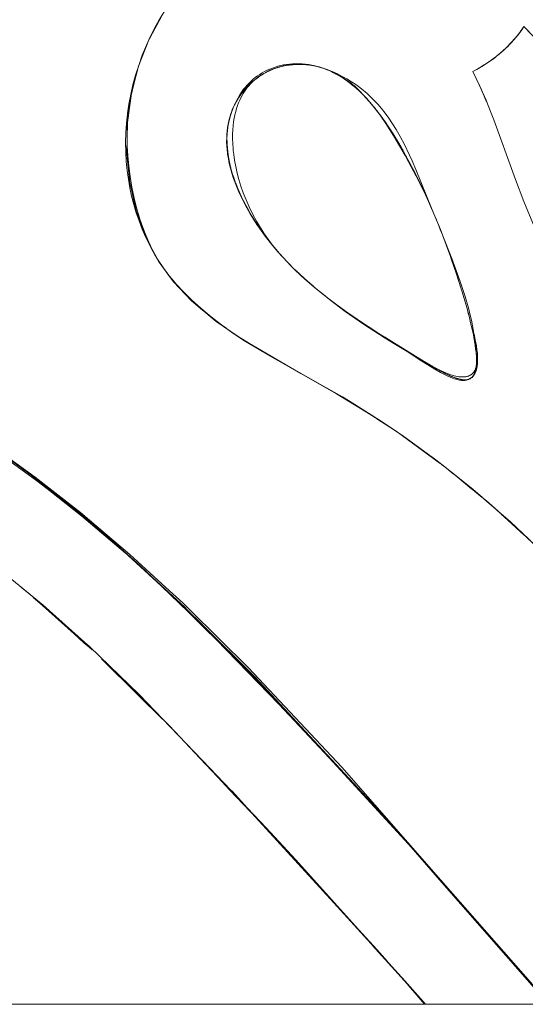
# Model space of a CAD drawing. Units: millimetres. Extents: x -3138 to 3138, y -3800 to 3800.
# Drawn here: x 1630 to 1662, y 44 to 107 of the extents above; entities that cross this region are included whole.
import ezdxf

# ---------------------------------------------------------------- set-up
doc = ezdxf.new("R2010")
doc.units = ezdxf.units.MM
doc.layers.add('EF-Swing-Component-Frame-Beam-Steel', color=7, linetype='Continuous', lineweight=5)
doc.layers.add('None', color=7, linetype='Continuous', lineweight=5)

# ---------------------------------------------------------------- blocks, each defined once
blk = doc.blocks.new('Group')
at = {"layer": 'EF-Swing-Component-Frame-Beam-Steel', "color": 7, "linetype": 'Continuous', "lineweight": 5, "transparency": 33554687}
blk.add_line((60.425, 44.45), (2779.575, 44.45), dxfattribs=at)
at = {"layer": 'None', "color": 93, "linetype": 'Continuous', "lineweight": 5, "true_color": 0x66cc66, "transparency": 33554687}
for p, q in [((1661.61, 106.075), (1661.627, 106.098)), ((1661.684, 106.17), (1661.704, 106.196)), ((1661.688, 106.176), (1661.701, 106.192)), ((1661.701, 106.192), (1661.704, 106.196)), ((1661.806, 106.33), (1661.838, 106.374)), ((1661.851, 106.39), (1661.882, 106.433)), ((1660.872, 105.277), (1660.914, 105.317)), ((1660.928, 105.33), (1660.949, 105.351)), ((1660.978, 105.379), (1661.007, 105.407)), ((1661.127, 105.529), (1661.133, 105.535)), ((1661.19, 105.595), (1661.252, 105.661)), ((1661.366, 105.788), (1661.423, 105.853)), ((1660.426, 104.883), (1660.445, 104.899)), ((1660.438, 104.892), (1660.469, 104.918)), ((1660.468, 104.917), (1660.495, 104.94)), ((1660.616, 105.044), (1660.636, 105.062)), ((1660.619, 105.046), (1660.749, 105.162)), ((1646.12, 103.973), (1646.294, 104.043)), ((1646.126, 103.975), (1646.298, 104.044)), ((1646.353, 104.067), (1646.355, 104.068)), ((1646.703, 104.167), (1646.773, 104.181)), ((1646.945, 104.214), (1646.949, 104.215)), ((1646.949, 104.215), (1647.059, 104.237)), ((1647.059, 104.237), (1647.131, 104.245)), ((1647.557, 104.281), (1647.615, 104.283)), ((1647.557, 104.281), (1647.557, 104.281)), ((1647.786, 104.288), (1647.857, 104.284)), ((1648.128, 104.268), (1648.155, 104.268)), ((1648.904, 104.133), (1648.961, 104.115)), ((1659.785, 104.401), (1659.839, 104.439)), ((1645.356, 103.597), (1645.393, 103.617)), ((1645.769, 103.826), (1645.828, 103.854)), ((1646.011, 103.939), (1646.075, 103.963)), ((1649.305, 104.008), (1649.33, 103.998)), ((1649.657, 103.869), (1649.71, 103.843)), ((1650.017, 103.694), (1650.041, 103.682)), ((1659.14, 104), (1659.149, 104.005)), ((1659.219, 102.917), (1659.341, 102.643)), ((1659.225, 102.912), (1659.669, 101.891)), ((1643.879, 102.124), (1643.892, 102.143)), ((1643.99, 102.29), (1644.037, 102.353)), ((1644.167, 102.524), (1644.226, 102.602)), ((1659.514, 102.249), (1659.667, 101.89)), ((1643.632, 101.685), (1643.67, 101.756)), ((1652.425, 101.641), (1652.46, 101.6)), ((1659.645, 101.946), (1659.669, 101.891)), ((1659.72, 101.773), (1659.723, 101.766)), ((1659.723, 101.761), (1659.723, 101.76)), ((1659.723, 101.757), (1659.723, 101.756)), ((1659.724, 101.763), (1659.728, 101.753)), ((1659.724, 101.763), (1659.728, 101.753)), ((1643.468, 101.3), (1643.491, 101.369)), ((1652.621, 101.395), (1652.697, 101.299)), ((1652.81, 101.155), (1652.836, 101.121)), ((1636.817, 100.395), (1636.826, 100.544)), ((1653.227, 100.58), (1653.242, 100.558)), ((1653.279, 100.501), (1653.299, 100.472)), ((1653.299, 100.472), (1653.464, 100.225)), ((1660.086, 100.837), (1660.148, 100.677)), ((1643.163, 99.928), (1643.188, 100.151)), ((1653.681, 99.892), (1654.018, 99.349)), ((1653.714, 99.84), (1653.906, 99.528)), ((1643.146, 99.535), (1643.152, 99.305)), ((1643.154, 99.238), (1643.156, 99.148)), ((1643.154, 99.238), (1643.156, 99.125)), ((1643.359, 97.805), (1643.37, 97.764)), ((1643.486, 97.336), (1643.508, 97.269)), ((1643.508, 97.269), (1643.578, 97.057)), ((1644.134, 95.703), (1644.261, 95.449)), ((1644.415, 95.157), (1644.56, 94.898)), ((1637.581, 94.369), (1637.769, 93.843)), ((1644.734, 94.604), (1644.896, 94.341)), ((1638.165, 92.932), (1638.234, 92.794)), ((1645.987, 92.824), (1646.104, 92.678)), ((1638.678, 91.938), (1639.167, 91.217)), ((1639.747, 90.426), (1639.932, 90.23)), ((1640.867, 89.243), (1640.895, 89.213)), ((1641.305, 88.871), (1641.475, 88.73)), ((1641.474, 88.73), (1642.135, 88.18)), ((1658.498, 88.437), (1658.504, 88.414)), ((1642.135, 88.18), (1642.469, 87.902)), ((1642.715, 87.749), (1642.967, 87.565)), ((1644.222, 86.704), (1644.274, 86.674)), ((1644.291, 86.662), (1644.679, 86.428)), ((1644.291, 86.662), (1644.679, 86.428)), ((1653.207, 86.894), (1653.398, 86.775)), ((1653.398, 86.775), (1653.63, 86.631)), ((1653.63, 86.631), (1653.75, 86.557)), ((1653.75, 86.557), (1653.791, 86.531)), ((1644.624, 86.462), (1644.638, 86.453)), ((1656.295, 85.005), (1656.53, 84.866)), ((1658.906, 84.596), (1658.907, 84.598)), ((1657.066, 84.577), (1657.073, 84.574)), ((1657.066, 84.577), (1657.43, 84.406)), ((1658.762, 84.368), (1658.79, 84.406)), ((1658.864, 84.511), (1658.877, 84.537)), ((1649.641, 83.583), (1649.645, 83.581)), ((1650.483, 83.097), (1652.041, 82.126)), ((1652.098, 82.089), (1652.676, 81.718)), ((1652.676, 81.717), (1653.512, 81.18)), ((1654.057, 80.816), (1654.313, 80.629)), ((1654.313, 80.629), (1656.505, 79.028)), ((1656.505, 79.028), (1656.714, 78.875)), ((1630.697, 78.118), (1631.064, 77.831)), ((1631.064, 77.831), (1631.897, 77.184)), ((1631.897, 77.184), (1631.952, 77.14)), ((1631.952, 77.14), (1632.096, 77.028)), ((1658.763, 77.215), (1659.279, 76.79)), ((1632.097, 77.027), (1632.603, 76.634)), ((1659.309, 76.774), (1659.371, 76.724)), ((1659.611, 76.516), (1659.998, 76.18)), ((1633.654, 75.816), (1633.656, 75.813)), ((1659.998, 76.18), (1660.097, 76.09)), ((1660.424, 75.803), (1660.425, 75.803)), ((1660.425, 75.803), (1662.061, 74.294)), ((1633.419, 68.026), (1633.421, 68.025)), ((1640.51, 61.094), (1641.108, 60.458)), ((1654.073, 55.355), (1655.452, 53.833)), ((1649.831, 51.059), (1649.927, 50.953)), ((1652.397, 48.215), (1654.226, 46.179)), ((1654.226, 46.179), (1654.768, 45.575)), ((1654.667, 45.693), (1655.741, 44.45)), ((1655.588, 44.612), (1655.73, 44.45))]:
    blk.add_line(p, q, dxfattribs=at)
at = {"layer": 'None', "color": 93, "linetype": 'Continuous', "lineweight": 5, "true_color": 0x66cc66, "transparency": 33554687, "flags": 128}
for points in [[(1663.177, 73.255), (1661.042, 75.269), (1660.426, 75.804), (1658.759, 77.252), (1656.519, 79.037), (1654.324, 80.638), (1652.688, 81.73), (1650.119, 83.294), (1649.628, 83.574), (1645.913, 85.691), (1644.33, 86.637), (1643.525, 87.166), (1642.799, 87.684), (1642.142, 88.192), (1641.482, 88.746), (1640.886, 89.29), (1640.365, 89.807), (1639.963, 90.239), (1639.617, 90.639), (1639.419, 90.886), (1639.319, 91.011), (1639.061, 91.36), (1638.835, 91.689), (1638.638, 92.002), (1638.446, 92.333), (1638.212, 92.78), (1637.987, 93.25), (1637.759, 93.774), (1637.557, 94.297), (1637.378, 94.819), (1637.221, 95.344), (1637.086, 95.873), (1636.971, 96.41), (1636.876, 96.955), (1636.801, 97.514), (1636.747, 98.087), (1636.714, 98.678), (1636.704, 99.293), (1636.719, 99.91), (1636.759, 100.52), (1636.821, 101.105), (1636.823, 101.127), (1636.911, 101.733), (1637.025, 102.341), (1637.166, 102.953), (1637.335, 103.572), (1637.533, 104.2), (1637.765, 104.841), (1638.031, 105.495), (1638.269, 106.02), (1638.548, 106.571), (1638.838, 107.09), (1639.154, 107.601)], [(1638.144, 105.744), (1638.16, 105.784), (1638.284, 106.018), (1638.958, 107.283), (1638.284, 106.018), (1638.992, 107.353), (1639.063, 107.453)], [(1638.218, 105.907), (1638.279, 106.021), (1638.954, 107.277)], [(1659.202, 102.958), (1659.63, 101.985), (1659.723, 101.751), (1660.13, 100.728), (1661.427, 97.181), (1661.516, 96.944), (1662.046, 95.535), (1662.712, 93.898)], [(1663.036, 105.632), (1662.047, 106.671), (1661.859, 106.4), (1661.649, 106.124), (1661.428, 105.857), (1661.195, 105.599), (1660.949, 105.349), (1660.689, 105.106), (1660.414, 104.87), (1660.121, 104.641), (1659.809, 104.417), (1659.477, 104.2), (1659.12, 103.988), (1658.792, 103.809), (1659.202, 102.958), (1659.225, 102.912)], [(1661.645, 106.119), (1661.798, 106.317), (1661.8, 106.32), (1661.944, 106.519), (1662.047, 106.671), (1661.944, 106.519), (1661.894, 106.451)], [(1661.819, 106.347), (1662.047, 106.671), (1661.819, 106.347)], [(1662.047, 106.671), (1662.373, 106.326), (1662.047, 106.671), (1663.41, 105.251)], [(1661.248, 105.657), (1661.145, 105.548), (1661.247, 105.658), (1661.533, 105.983), (1661.536, 105.987)], [(1661.533, 105.983), (1661.247, 105.658), (1661.318, 105.734), (1661.29, 105.704)], [(1661.475, 105.913), (1661.485, 105.924), (1661.318, 105.734), (1661.344, 105.763)], [(1661.382, 105.807), (1661.451, 105.884), (1661.475, 105.913)], [(1661.406, 105.834), (1661.451, 105.884), (1661.468, 105.905)], [(1661.485, 105.924), (1661.533, 105.983), (1661.784, 106.301), (1661.533, 105.983), (1661.645, 106.119), (1661.649, 106.124), (1661.798, 106.317), (1661.8, 106.32), (1661.829, 106.36)], [(1661.545, 105.998), (1661.61, 106.075), (1661.627, 106.098)], [(1661.817, 106.345), (1661.82, 106.348), (1661.817, 106.345)], [(1661.835, 106.368), (1661.878, 106.428), (1661.835, 106.368)], [(1638.179, 105.82), (1638.16, 105.784), (1637.528, 104.149), (1637.526, 104.143), (1637.213, 102.914), (1637.055, 102.293), (1636.808, 100.405), (1636.822, 100.58), (1637.055, 102.293), (1637.078, 102.412), (1637.208, 102.915), (1637.526, 104.143), (1637.528, 104.149), (1637.208, 102.915), (1637.526, 104.143), (1638.185, 105.832)], [(1660.931, 105.333), (1660.619, 105.046), (1660.589, 105.02), (1660.619, 105.046), (1660.749, 105.162), (1660.666, 105.088)], [(1660.76, 105.172), (1660.781, 105.191), (1660.619, 105.046), (1660.943, 105.344), (1660.95, 105.352)], [(1661.269, 105.68), (1661.248, 105.657), (1661.145, 105.548), (1660.966, 105.367), (1660.943, 105.345), (1661.239, 105.648), (1660.943, 105.345), (1660.781, 105.191), (1660.825, 105.233)], [(1660.95, 105.352), (1660.943, 105.344), (1660.831, 105.239), (1660.943, 105.344), (1660.934, 105.335), (1660.898, 105.301)], [(1660.877, 105.282), (1660.934, 105.335), (1660.943, 105.344)], [(1661.038, 105.439), (1661.113, 105.514), (1661.129, 105.531)], [(1660.154, 104.667), (1660.184, 104.689), (1660.279, 104.764), (1660.39, 104.852), (1660.279, 104.764), (1660.184, 104.689), (1659.972, 104.532), (1659.922, 104.497), (1659.753, 104.379), (1659.548, 104.245), (1659.525, 104.23), (1659.289, 104.085), (1659.155, 104.008), (1659.523, 104.23), (1659.155, 104.008), (1659.043, 103.944), (1658.792, 103.809), (1659.155, 104.008), (1659.16, 104.011)], [(1659.967, 104.53), (1660.258, 104.749), (1659.967, 104.53)], [(1660.069, 104.604), (1660.144, 104.659), (1660.069, 104.604)], [(1660.606, 105.035), (1660.619, 105.047), (1660.293, 104.776), (1660.619, 105.047), (1660.631, 105.057)], [(1660.39, 104.852), (1660.589, 105.02), (1660.509, 104.952)], [(1643.429, 101.204), (1643.454, 101.274), (1643.539, 101.496), (1643.641, 101.73), (1643.746, 101.945), (1643.853, 102.142), (1643.963, 102.325), (1644.075, 102.495), (1644.19, 102.654), (1644.308, 102.802), (1644.429, 102.942), (1644.553, 103.073), (1644.681, 103.196), (1644.812, 103.313), (1644.948, 103.423), (1645.088, 103.527), (1645.234, 103.626), (1645.385, 103.719), (1645.543, 103.807), (1645.708, 103.89), (1645.877, 103.966), (1646.038, 104.031), (1646.211, 104.092), (1646.335, 104.13), (1646.387, 104.145), (1646.565, 104.191), (1646.747, 104.23), (1646.932, 104.261), (1647.123, 104.284), (1647.319, 104.3), (1647.521, 104.308), (1647.722, 104.307), (1647.931, 104.297), (1648.14, 104.279), (1648.348, 104.252), (1648.556, 104.215), (1648.765, 104.169), (1648.976, 104.114), (1649.017, 104.101)], [(1643.507, 99.534), (1643.516, 99.225), (1643.539, 98.894), (1643.552, 98.775), (1643.578, 98.537), (1643.633, 98.158), (1643.707, 97.757), (1643.799, 97.35), (1643.909, 96.937), (1644.038, 96.518), (1644.188, 96.089), (1644.361, 95.65), (1644.56, 95.197), (1644.792, 94.72), (1645.031, 94.276), (1645.157, 94.063), (1645.28, 93.854), (1645.54, 93.451), (1645.811, 93.066), (1646.094, 92.696), (1646.39, 92.338), (1646.484, 92.232), (1646.97, 91.704), (1647.498, 91.172), (1648.111, 90.599), (1648.666, 90.117), (1648.826, 89.978), (1649.67, 89.298), (1650.676, 88.544), (1651.845, 87.731), (1653.223, 86.839), (1653.59, 86.616), (1653.768, 86.508), (1654.834, 85.86), (1656.1, 85.117), (1656.443, 84.928), (1656.733, 84.782), (1656.971, 84.673), (1657.17, 84.591), (1657.338, 84.53), (1657.483, 84.483), (1657.609, 84.448), (1657.719, 84.422), (1657.817, 84.403), (1657.904, 84.39), (1657.983, 84.381), (1658.054, 84.376), (1658.119, 84.374), (1658.179, 84.375), (1658.237, 84.378), (1658.29, 84.382), (1658.338, 84.389), (1658.382, 84.397), (1658.427, 84.407), (1658.469, 84.418), (1658.507, 84.43), (1658.542, 84.443), (1658.575, 84.457), (1658.605, 84.472), (1658.634, 84.487), (1658.661, 84.503), (1658.687, 84.52), (1658.711, 84.537), (1658.734, 84.555), (1658.756, 84.574), (1658.777, 84.594), (1658.797, 84.614), (1658.816, 84.636), (1658.835, 84.658), (1658.852, 84.682), (1658.87, 84.707), (1658.886, 84.733), (1658.902, 84.761), (1658.917, 84.79), (1658.932, 84.821), (1658.946, 84.854), (1658.959, 84.89), (1658.972, 84.928), (1658.984, 84.969), (1658.995, 85.013), (1659.005, 85.061), (1659.013, 85.114), (1659.021, 85.172), (1659.027, 85.235), (1659.03, 85.306), (1659.031, 85.398), (1659.024, 85.716), (1659.004, 86.054), (1658.967, 86.439), (1658.908, 86.881), (1658.822, 87.391), (1658.699, 87.984), (1658.581, 88.467), (1658.529, 88.68), (1658.297, 89.501), (1657.994, 90.443), (1657.463, 91.903), (1656.887, 93.357), (1656.725, 93.765), (1656.376, 94.606), (1655.815, 95.871), (1655.188, 97.152), (1654.705, 98.052), (1654.489, 98.455), (1653.766, 99.694), (1653.261, 100.491), (1652.89, 101.032), (1652.607, 101.413), (1652.376, 101.702), (1652.004, 102.132), (1651.755, 102.399), (1651.689, 102.47), (1651.457, 102.701), (1651.277, 102.868), (1651.134, 102.992), (1651.025, 103.079), (1650.923, 103.154), (1650.76, 103.265), (1650.523, 103.412), (1650.167, 103.615), (1649.933, 103.738), (1649.753, 103.824), (1649.561, 103.907), (1649.369, 103.98), (1649.177, 104.044), (1648.985, 104.099), (1648.792, 104.146), (1648.596, 104.185), (1648.399, 104.215), (1648.198, 104.238), (1647.993, 104.252), (1647.783, 104.257), (1647.568, 104.254), (1647.345, 104.241), (1647.128, 104.219), (1646.922, 104.189), (1646.725, 104.151), (1646.534, 104.105), (1646.488, 104.092), (1646.351, 104.052), (1646.172, 103.993), (1645.999, 103.926), (1645.83, 103.852), (1645.664, 103.771), (1645.501, 103.683), (1645.341, 103.587), (1645.183, 103.482), (1645.06, 103.393), (1644.95, 103.307), (1644.839, 103.211), (1644.733, 103.112), (1644.632, 103.009), (1644.535, 102.901), (1644.442, 102.788), (1644.353, 102.671), (1644.268, 102.547), (1644.186, 102.417), (1644.107, 102.281), (1644.032, 102.136), (1643.96, 101.983), (1643.891, 101.82), (1643.826, 101.646), (1643.764, 101.46), (1643.708, 101.265), (1643.657, 101.059), (1643.611, 100.834), (1643.573, 100.6), (1643.543, 100.355), (1643.521, 100.096), (1643.508, 99.823), (1643.507, 99.534)], [(1645.795, 103.84), (1646.136, 103.989), (1646.355, 104.068), (1646.362, 104.07), (1646.42, 104.086)], [(1646.126, 103.975), (1646.355, 104.068), (1646.353, 104.067), (1646.345, 104.064), (1646.353, 104.067), (1646.35, 104.066), (1646.353, 104.067), (1646.35, 104.066)], [(1646.42, 104.086), (1646.355, 104.068), (1646.136, 103.989), (1646.356, 104.064), (1646.949, 104.215), (1646.356, 104.064), (1646.486, 104.109), (1646.841, 104.198), (1646.949, 104.215), (1647.059, 104.237), (1646.949, 104.215), (1647.557, 104.281), (1646.949, 104.215), (1647.202, 104.257), (1647.557, 104.285), (1647.574, 104.285), (1647.557, 104.285), (1647.715, 104.28)], [(1646.17, 103.992), (1646.299, 104.045), (1646.17, 103.992)], [(1646.593, 104.136), (1646.703, 104.167), (1646.593, 104.136)], [(1646.702, 104.167), (1646.763, 104.179), (1646.773, 104.18)], [(1647.311, 104.265), (1647.324, 104.267), (1647.42, 104.277), (1647.492, 104.279)], [(1647.715, 104.28), (1647.557, 104.285), (1647.564, 104.285), (1648.131, 104.266)], [(1648.177, 104.265), (1647.929, 104.284), (1647.564, 104.285), (1648.093, 104.269), (1647.564, 104.285), (1648.177, 104.265), (1648.224, 104.258), (1648.177, 104.265), (1647.929, 104.284), (1648.177, 104.262), (1648.798, 104.156), (1648.177, 104.262), (1648.294, 104.252), (1648.659, 104.191), (1648.805, 104.155), (1648.902, 104.133)], [(1647.59, 104.285), (1647.786, 104.288), (1647.59, 104.285)], [(1648.096, 104.271), (1648.139, 104.268), (1648.155, 104.268)], [(1648.127, 104.268), (1648.155, 104.268), (1648.127, 104.268)], [(1648.414, 104.232), (1648.528, 104.216), (1648.592, 104.202)], [(1648.414, 104.232), (1648.528, 104.216), (1648.555, 104.21), (1648.592, 104.202)], [(1649.106, 104.071), (1648.903, 104.133), (1648.805, 104.155), (1648.659, 104.191), (1648.804, 104.154), (1649.159, 104.052), (1648.804, 104.154), (1649.023, 104.1), (1649.278, 104.018), (1649.208, 104.038)], [(1649.699, 103.848), (1649.657, 103.869), (1649.439, 103.957), (1649.386, 103.979), (1649.023, 104.1), (1649.306, 104.001), (1649.023, 104.1), (1649.278, 104.018), (1649.438, 103.955), (1649.474, 103.941)], [(1649.049, 104.091), (1649.19, 104.048), (1649.246, 104.028)], [(1659.151, 104.006), (1658.792, 103.809), (1659.043, 103.944), (1659.12, 103.988), (1659.155, 104.008), (1659.289, 104.085), (1659.476, 104.2), (1659.525, 104.23), (1659.548, 104.245), (1659.753, 104.379), (1659.809, 104.418), (1659.922, 104.497), (1659.972, 104.532), (1660.067, 104.602)], [(1659.155, 104.008), (1659.091, 103.972), (1659.155, 104.008), (1659.094, 103.973), (1659.155, 104.008), (1659.16, 104.011)], [(1659.449, 104.183), (1659.488, 104.207), (1659.449, 104.183)], [(1659.626, 104.297), (1659.884, 104.471), (1659.626, 104.297)], [(1659.791, 104.405), (1659.844, 104.442), (1659.791, 104.405)], [(1636.834, 100.671), (1636.836, 100.713), (1636.878, 101.132), (1636.884, 101.198), (1636.969, 101.808), (1637.092, 102.515), (1637.237, 103.188), (1637.344, 103.603)], [(1644.801, 103.185), (1644.754, 103.147), (1644.721, 103.115), (1644.567, 102.973), (1644.722, 103.113), (1644.793, 103.169), (1644.722, 103.113), (1644.847, 103.226), (1645.147, 103.457), (1645.226, 103.508), (1645.343, 103.584), (1645.422, 103.635)], [(1644.933, 103.292), (1644.951, 103.306), (1645.062, 103.391), (1645.13, 103.443)], [(1645.006, 103.35), (1645.017, 103.359), (1645.047, 103.384), (1645.06, 103.393), (1645.047, 103.384), (1645.006, 103.35)], [(1645.158, 103.464), (1645.184, 103.481), (1645.226, 103.508), (1645.464, 103.662), (1645.495, 103.679)], [(1645.345, 103.589), (1645.356, 103.597), (1645.341, 103.586), (1645.356, 103.597), (1645.393, 103.617)], [(1645.594, 103.733), (1645.678, 103.782), (1645.738, 103.81)], [(1645.594, 103.733), (1645.597, 103.735), (1645.678, 103.782), (1645.738, 103.81)], [(1645.689, 103.784), (1645.769, 103.826), (1645.82, 103.848), (1645.769, 103.826), (1645.795, 103.84), (1645.908, 103.886)], [(1645.803, 103.84), (1645.769, 103.825), (1645.749, 103.813), (1645.769, 103.825), (1645.803, 103.84)], [(1645.908, 103.886), (1645.795, 103.84), (1645.909, 103.887)], [(1645.901, 103.887), (1646.011, 103.939), (1645.867, 103.872), (1646.011, 103.939), (1646.076, 103.963)], [(1649.305, 104.008), (1649.519, 103.932), (1649.848, 103.801), (1650.177, 103.653), (1650.489, 103.498), (1650.786, 103.334), (1651.068, 103.162), (1651.338, 102.982), (1651.597, 102.794), (1651.846, 102.597), (1651.946, 102.511), (1652.073, 102.402), (1652.287, 102.204), (1652.517, 101.974), (1652.748, 101.726), (1652.98, 101.455), (1653.214, 101.161), (1653.449, 100.839), (1653.687, 100.488), (1653.911, 100.128), (1654.171, 99.673), (1654.442, 99.156), (1654.771, 98.477), (1654.929, 98.118), (1655.167, 97.579), (1656.163, 95.122), (1656.376, 94.606)], [(1649.438, 103.955), (1649.4, 103.968), (1649.438, 103.955), (1649.474, 103.941)], [(1649.574, 103.901), (1649.657, 103.869), (1649.439, 103.957), (1649.484, 103.936), (1649.439, 103.957), (1649.531, 103.918)], [(1649.65, 103.869), (1649.746, 103.829), (1649.793, 103.805), (1649.746, 103.829), (1649.777, 103.813), (1649.746, 103.829), (1650.078, 103.662), (1650.089, 103.656)], [(1649.753, 103.825), (1649.931, 103.735), (1650.078, 103.662), (1650.104, 103.649), (1650.11, 103.645), (1650.104, 103.649), (1650.107, 103.646), (1650.104, 103.649), (1650.458, 103.439), (1650.165, 103.612), (1650.11, 103.645)], [(1650.008, 103.699), (1650.041, 103.682), (1650.064, 103.669), (1650.041, 103.682), (1650.027, 103.689), (1650.041, 103.682), (1650.008, 103.699)], [(1654.835, 97.886), (1654.766, 98.015), (1654.963, 97.646), (1654.767, 98.016), (1654.664, 98.214), (1654.476, 98.556), (1654.23, 98.989), (1654.476, 98.556), (1654.048, 99.3), (1654.23, 98.989), (1654.015, 99.347), (1653.786, 99.729), (1654.018, 99.349), (1654.048, 99.3), (1654.018, 99.349), (1653.786, 99.729), (1653.631, 99.974), (1653.333, 100.425), (1653.3, 100.472), (1652.94, 100.982), (1652.837, 101.121), (1652.622, 101.396), (1652.561, 101.477), (1652.198, 101.91), (1652.256, 101.841), (1652.198, 101.91), (1652.146, 101.968), (1652.198, 101.91), (1651.986, 102.14), (1651.852, 102.285), (1651.514, 102.617), (1651.373, 102.74), (1651.165, 102.923), (1650.813, 103.197), (1650.72, 103.26), (1650.458, 103.439), (1650.513, 103.402), (1650.72, 103.26), (1650.813, 103.197), (1650.896, 103.132), (1651.104, 102.97), (1651.165, 102.923), (1651.373, 102.74), (1651.433, 102.688), (1651.514, 102.617), (1651.742, 102.393), (1651.852, 102.285), (1651.986, 102.14), (1651.996, 102.129), (1652.176, 101.934)], [(1659.241, 102.87), (1658.792, 103.809), (1659.225, 102.912), (1659.468, 102.353)], [(1644.269, 102.649), (1644.09, 102.429), (1644.269, 102.649), (1644.699, 103.092), (1644.269, 102.649), (1644.316, 102.708), (1644.567, 102.973), (1644.721, 103.115), (1644.75, 103.142), (1644.754, 103.147), (1644.801, 103.185)], [(1644.404, 102.801), (1644.48, 102.885), (1644.523, 102.926)], [(1644.404, 102.801), (1644.48, 102.885), (1644.495, 102.899), (1644.523, 102.926)], [(1636.822, 100.58), (1637.055, 102.293), (1637.078, 102.412), (1636.822, 100.58)], [(1643.592, 101.595), (1643.632, 101.685), (1643.571, 101.552), (1643.705, 101.827), (1643.879, 102.124), (1643.941, 102.21), (1643.879, 102.124), (1643.885, 102.134), (1644.266, 102.646)], [(1643.909, 102.164), (1643.882, 102.122), (1643.571, 101.552), (1643.882, 102.122), (1643.887, 102.13), (1643.909, 102.164)], [(1644.167, 102.524), (1644.226, 102.602), (1644.247, 102.625), (1644.269, 102.649), (1644.27, 102.651), (1644.269, 102.649), (1643.885, 102.134), (1644.19, 102.552)], [(1643.885, 102.134), (1644.09, 102.429), (1644.269, 102.649), (1644.226, 102.602), (1644.191, 102.553), (1644.226, 102.602), (1644.192, 102.555)], [(1643.938, 102.21), (1643.99, 102.29), (1643.902, 102.158), (1643.99, 102.29), (1644.004, 102.309), (1644.037, 102.353)], [(1643.572, 101.551), (1643.415, 101.166), (1643.572, 101.551), (1643.581, 101.57), (1643.572, 101.551), (1643.491, 101.369), (1643.415, 101.166), (1643.55, 101.509), (1643.571, 101.552), (1643.632, 101.685), (1643.67, 101.756)], [(1643.752, 101.908), (1643.769, 101.938), (1643.799, 101.993), (1643.844, 102.063), (1643.799, 101.993), (1643.752, 101.908)], [(1652.235, 101.866), (1652.372, 101.702), (1652.375, 101.699), (1652.477, 101.577)], [(1652.419, 101.65), (1652.461, 101.6), (1652.561, 101.477), (1652.461, 101.6), (1652.419, 101.65)], [(1652.51, 101.537), (1652.598, 101.425), (1652.621, 101.395)], [(1659.571, 102.118), (1659.642, 101.953), (1659.571, 102.118)], [(1659.72, 101.773), (1659.72, 101.773), (1659.72, 101.773), (1659.72, 101.773)], [(1646.05, 92.742), (1645.983, 92.821), (1645.576, 93.338), (1645.218, 93.831), (1645.097, 94.012), (1644.902, 94.301), (1644.594, 94.801), (1644.325, 95.281), (1644.09, 95.743), (1643.885, 96.19), (1643.707, 96.626), (1643.573, 96.991), (1643.462, 97.332), (1643.372, 97.65), (1643.3, 97.948), (1643.237, 98.259), (1643.19, 98.552), (1643.18, 98.637), (1643.157, 98.828), (1643.138, 99.09), (1643.129, 99.34), (1643.131, 99.579), (1643.142, 99.81), (1643.161, 100.034), (1643.19, 100.251), (1643.226, 100.463), (1643.271, 100.67), (1643.324, 100.874), (1643.372, 101.033)], [(1643.346, 100.935), (1643.224, 100.424), (1643.21, 100.319), (1643.246, 100.514), (1643.21, 100.319), (1643.171, 100.025), (1643.149, 99.649), (1643.2, 100.241), (1643.149, 99.649), (1643.163, 99.928), (1643.155, 99.742)], [(1643.441, 101.231), (1643.374, 101.043), (1643.349, 100.947), (1643.306, 100.804), (1643.224, 100.424), (1643.349, 100.947), (1643.371, 101.03)], [(1643.257, 100.574), (1643.276, 100.679), (1643.341, 100.921)], [(1643.349, 100.947), (1643.306, 100.804), (1643.349, 100.947), (1643.458, 101.272), (1643.349, 100.947), (1643.415, 101.166), (1643.491, 101.369), (1643.524, 101.442)], [(1643.377, 101.051), (1643.385, 101.075), (1643.408, 101.144)], [(1643.377, 101.051), (1643.386, 101.075), (1643.397, 101.107)], [(1652.622, 101.396), (1652.837, 101.121), (1652.94, 100.982), (1653.023, 100.865), (1653.227, 100.58), (1653.023, 100.865), (1652.94, 100.982), (1652.622, 101.396)], [(1652.887, 101.051), (1653.022, 100.864), (1653.082, 100.782)], [(1636.778, 98.672), (1636.797, 99.537), (1636.784, 98.53), (1636.778, 98.672), (1636.797, 99.537), (1636.808, 100.405), (1636.822, 100.58), (1636.798, 99.537), (1636.778, 98.672)], [(1643.198, 100.243), (1643.206, 100.308), (1643.171, 100.025), (1643.206, 100.308), (1643.208, 100.32), (1643.217, 100.367)], [(1643.206, 100.308), (1643.204, 100.288), (1643.206, 100.308), (1643.208, 100.32), (1643.24, 100.489)], [(1643.274, 100.67), (1643.276, 100.679), (1643.224, 100.424), (1643.276, 100.679), (1643.293, 100.742)], [(1653.227, 100.58), (1653.3, 100.472), (1653.227, 100.58)], [(1653.333, 100.425), (1653.631, 99.974), (1653.786, 99.729), (1653.333, 100.425)], [(1636.796, 99.503), (1636.794, 99.646), (1636.805, 100.194), (1636.806, 100.201)], [(1643.265, 98.245), (1643.262, 98.26), (1643.245, 98.368), (1643.216, 98.564), (1643.203, 98.647), (1643.195, 98.7), (1643.174, 98.931), (1643.159, 99.097), (1643.156, 99.125), (1643.154, 99.169), (1643.146, 99.535), (1643.154, 99.169), (1643.151, 99.649), (1643.152, 99.681)], [(1643.152, 99.681), (1643.151, 99.649), (1643.146, 99.535), (1643.148, 99.572)], [(1643.151, 99.649), (1643.154, 99.169), (1643.175, 98.931), (1643.194, 98.71), (1643.174, 98.931), (1643.156, 99.125), (1643.154, 99.169), (1643.147, 99.607), (1643.149, 99.649), (1643.163, 99.928), (1643.168, 99.978)], [(1636.785, 98.603), (1636.791, 99.062), (1636.796, 99.493)], [(1636.797, 99.482), (1636.804, 99.064), (1636.838, 98.443), (1636.897, 97.808), (1636.985, 97.132), (1637.103, 96.443), (1637.248, 95.757), (1637.42, 95.076), (1637.613, 94.423), (1637.795, 93.881), (1637.982, 93.389), (1638.172, 92.939), (1638.276, 92.716)], [(1654.048, 99.3), (1654.23, 98.989), (1654.664, 98.214), (1654.476, 98.556), (1654.766, 98.015), (1654.75, 98.044), (1654.572, 98.376), (1654.56, 98.399)], [(1654.142, 99.136), (1654.219, 99.002), (1654.351, 98.773)], [(1637.334, 95.111), (1637.184, 95.777), (1637.066, 96.301), (1637.031, 96.459), (1636.971, 96.725), (1636.966, 96.753), (1636.778, 98.672), (1636.784, 98.53), (1636.966, 96.753), (1637.068, 96.302), (1637.382, 94.915), (1637.366, 94.973), (1637.376, 94.944)], [(1636.784, 98.53), (1636.966, 96.753), (1636.971, 96.725), (1636.784, 98.53)], [(1643.174, 98.931), (1643.194, 98.71), (1643.195, 98.7), (1643.245, 98.368), (1643.262, 98.26), (1643.265, 98.246), (1643.262, 98.26), (1643.268, 98.228), (1643.246, 98.368), (1643.194, 98.71), (1643.195, 98.7), (1643.174, 98.931)], [(1643.262, 98.26), (1643.268, 98.228), (1643.378, 97.726), (1643.265, 98.244), (1643.378, 97.726), (1643.359, 97.805), (1643.325, 97.963), (1643.295, 98.104)], [(1643.266, 98.243), (1643.359, 97.805), (1643.378, 97.726), (1643.426, 97.559), (1643.37, 97.762), (1643.426, 97.559), (1643.526, 97.208), (1643.486, 97.336), (1643.483, 97.348), (1643.426, 97.559), (1643.397, 97.666), (1643.371, 97.762)], [(1643.371, 97.762), (1643.426, 97.559), (1643.486, 97.336), (1643.526, 97.208), (1643.646, 96.852), (1643.7, 96.705), (1643.71, 96.677), (1643.837, 96.355), (1643.932, 96.133), (1643.71, 96.677), (1643.837, 96.355), (1643.932, 96.133), (1644.067, 95.837), (1644.081, 95.809), (1644.192, 95.579), (1644.084, 95.81), (1643.932, 96.133), (1644.067, 95.837), (1644.081, 95.809), (1644.192, 95.579), (1644.488, 95.02), (1644.333, 95.305), (1644.345, 95.283)], [(1655.763, 95.995), (1655.538, 96.477), (1655.902, 95.695), (1655.545, 96.469), (1655.54, 96.479), (1655.102, 97.375), (1654.963, 97.646), (1655.102, 97.375), (1655.407, 96.758), (1655.102, 97.375), (1654.767, 98.016), (1654.963, 97.646), (1655.019, 97.535)], [(1643.509, 97.268), (1643.646, 96.852), (1643.702, 96.706), (1643.682, 96.759)], [(1643.526, 97.208), (1643.7, 96.705), (1643.646, 96.852), (1643.526, 97.208)], [(1636.971, 96.725), (1637.066, 96.301), (1637.366, 94.973), (1637.376, 94.946), (1637.366, 94.973), (1637.382, 94.915), (1637.937, 93.414), (1637.376, 94.945), (1637.937, 93.414), (1638.013, 93.205), (1637.925, 93.407), (1637.924, 93.409), (1637.376, 94.943)], [(1644.067, 95.837), (1643.837, 96.355), (1643.702, 96.706), (1643.726, 96.645), (1643.769, 96.533)], [(1655.407, 96.757), (1655.54, 96.479), (1655.407, 96.757)], [(1643.889, 96.238), (1643.902, 96.209), (1643.911, 96.189), (1643.997, 95.995)], [(1655.989, 95.502), (1655.902, 95.695), (1655.989, 95.502), (1656.376, 94.606), (1655.989, 95.502), (1655.545, 96.469), (1655.902, 95.695), (1656.376, 94.606), (1656.62, 94.005), (1656.718, 93.761), (1656.856, 93.422), (1656.881, 93.355), (1657.313, 92.207), (1657.373, 92.035), (1657.42, 91.899)], [(1644.081, 95.809), (1644.333, 95.305), (1644.571, 94.878), (1644.612, 94.805), (1644.634, 94.765), (1644.822, 94.454), (1644.572, 94.878), (1644.488, 95.02), (1644.571, 94.878), (1644.488, 95.02), (1644.333, 95.305), (1644.192, 95.579), (1644.333, 95.305)], [(1644.571, 94.878), (1644.634, 94.765), (1644.822, 94.454), (1645.168, 93.924), (1645.191, 93.887), (1645.594, 93.325), (1645.342, 93.67), (1645.67, 93.227)], [(1644.634, 94.765), (1644.971, 94.219), (1645.168, 93.924), (1644.971, 94.219), (1645.17, 93.925), (1645.266, 93.782)], [(1656.151, 95.123), (1656.155, 95.114), (1656.376, 94.606)], [(1644.822, 94.454), (1644.971, 94.219), (1644.822, 94.454)], [(1645.087, 94.048), (1645.108, 94.016), (1645.17, 93.925), (1645.342, 93.67), (1645.594, 93.325), (1645.746, 93.123), (1645.872, 92.968), (1645.891, 92.944)], [(1656.487, 94.338), (1656.476, 94.367), (1656.376, 94.606), (1656.476, 94.367), (1656.376, 94.606), (1656.62, 94.005), (1656.856, 93.422), (1657.313, 92.207), (1657.373, 92.035), (1657.739, 90.982), (1657.42, 91.899)], [(1637.924, 93.409), (1637.925, 93.407), (1638.605, 92.059)], [(1637.925, 93.407), (1638.013, 93.205), (1638.6, 92.068), (1638.013, 93.205), (1638.838, 91.669), (1639.018, 91.422)], [(1645.191, 93.887), (1645.342, 93.67), (1645.191, 93.887)], [(1645.473, 93.493), (1645.584, 93.343), (1645.673, 93.223), (1645.746, 93.123), (1645.594, 93.325), (1645.872, 92.968), (1646.107, 92.675)], [(1645.746, 93.123), (1645.872, 92.968), (1646.104, 92.678)], [(1648.834, 89.982), (1648.707, 90.085), (1648.669, 90.118), (1648.667, 90.12), (1648.416, 90.339), (1648.112, 90.602), (1648.078, 90.632), (1647.501, 91.171), (1647.414, 91.258), (1646.97, 91.704), (1646.484, 92.232), (1646.026, 92.771), (1646.278, 92.474), (1646.026, 92.771), (1645.872, 92.968), (1646.182, 92.582), (1646.355, 92.381)], [(1646.026, 92.771), (1646.182, 92.582), (1646.026, 92.771)], [(1646.278, 92.474), (1646.392, 92.34), (1646.484, 92.232)], [(1646.484, 92.232), (1646.586, 92.117), (1646.788, 91.901)], [(1638.779, 91.778), (1638.829, 91.685), (1638.838, 91.669)], [(1638.838, 91.669), (1639.391, 90.912), (1639.412, 90.883), (1639.597, 90.631), (1639.747, 90.426), (1639.391, 90.912), (1639.319, 91.01)], [(1646.996, 91.677), (1646.97, 91.704), (1646.996, 91.677), (1646.984, 91.689), (1646.996, 91.677), (1647.146, 91.527)], [(1647.031, 91.642), (1647.047, 91.625), (1647.156, 91.516)], [(1647.501, 91.171), (1648.078, 90.632), (1648.416, 90.339), (1648.707, 90.085), (1649.393, 89.528), (1649.553, 89.406), (1649.681, 89.308)], [(1647.536, 91.137), (1647.522, 91.15), (1647.536, 91.137), (1647.606, 91.072)], [(1658.504, 88.414), (1658.549, 88.239), (1658.407, 88.788), (1658.118, 89.79), (1658.059, 89.977), (1657.739, 90.982), (1657.906, 90.457), (1657.929, 90.385), (1658.059, 89.977), (1658.118, 89.79), (1658.216, 89.45), (1658.407, 88.788), (1658.444, 88.644), (1658.498, 88.437)], [(1628.235, 79.936), (1630.941, 77.993), (1632.008, 77.16), (1633.833, 75.736), (1636.98, 73.069), (1639.261, 70.979), (1640.36, 69.971), (1640.74, 69.596), (1644.513, 65.869), (1648.806, 61.291), (1650.449, 59.539), (1656.747, 52.358), (1663.681, 44.45)], [(1639.747, 90.426), (1640.895, 89.213), (1641.305, 88.871), (1640.895, 89.213)], [(1639.953, 90.208), (1640.356, 89.782), (1640.867, 89.243)], [(1648.834, 89.982), (1649.393, 89.528), (1649.553, 89.406), (1650.144, 88.956), (1650.686, 88.566)], [(1649.681, 89.308), (1650.144, 88.956), (1650.84, 88.456), (1650.972, 88.362), (1651.846, 87.768)], [(1641.305, 88.871), (1642.469, 87.902), (1643.858, 86.953), (1644.222, 86.704), (1644.073, 86.806)], [(1650.686, 88.567), (1650.84, 88.456), (1650.972, 88.362), (1650.972, 88.361), (1650.972, 88.362), (1651.897, 87.734), (1652.3, 87.474), (1652.944, 87.058), (1653.207, 86.894)], [(1642.469, 87.902), (1642.795, 87.679), (1643.074, 87.489)], [(1651.846, 87.768), (1651.897, 87.734), (1652.3, 87.474), (1652.944, 87.058), (1654.185, 86.286), (1654.53, 86.075), (1654.855, 85.875)], [(1658.985, 84.866), (1658.982, 84.848), (1658.978, 84.825), (1658.962, 84.752), (1658.977, 84.826), (1659.004, 85.062), (1658.977, 84.826), (1659.006, 84.968), (1659.029, 85.239), (1659.029, 85.264), (1659.027, 85.58), (1658.996, 85.975), (1658.993, 86.005), (1658.922, 86.525), (1658.848, 86.92), (1658.803, 87.159), (1658.633, 87.915), (1658.549, 88.239), (1658.623, 87.953), (1658.633, 87.915), (1658.753, 87.384), (1658.803, 87.159), (1658.848, 86.92), (1658.854, 86.888), (1658.922, 86.525), (1658.932, 86.45), (1658.985, 86.063), (1658.993, 86.005), (1658.996, 85.975), (1659.027, 85.58), (1659.028, 85.4), (1659.029, 85.274)], [(1654.423, 86.11), (1655.558, 85.373), (1656.369, 84.866), (1656.738, 84.655), (1656.991, 84.522), (1657.193, 84.425), (1657.359, 84.352), (1657.497, 84.298), (1657.613, 84.257), (1657.712, 84.226), (1657.805, 84.201), (1657.882, 84.184), (1657.952, 84.171), (1658.017, 84.162), (1658.077, 84.156), (1658.131, 84.153), (1658.182, 84.152), (1658.23, 84.153), (1658.274, 84.155), (1658.316, 84.16), (1658.355, 84.166), (1658.392, 84.173), (1658.428, 84.181), (1658.462, 84.191), (1658.494, 84.201), (1658.525, 84.213), (1658.555, 84.226), (1658.584, 84.24), (1658.612, 84.255), (1658.64, 84.271), (1658.667, 84.288), (1658.691, 84.306), (1658.717, 84.325), (1658.741, 84.346), (1658.765, 84.369), (1658.789, 84.392), (1658.812, 84.418), (1658.834, 84.445), (1658.856, 84.475), (1658.878, 84.506), (1658.9, 84.54), (1658.921, 84.577), (1658.942, 84.618), (1658.962, 84.663), (1658.982, 84.711), (1659, 84.76), (1659.016, 84.812), (1659.032, 84.871), (1659.048, 84.935), (1659.062, 85.007), (1659.074, 85.087), (1659.085, 85.178), (1659.093, 85.281), (1659.098, 85.399), (1659.098, 85.536), (1659.093, 85.695), (1659.079, 85.882), (1659.055, 86.105), (1659.018, 86.362), (1658.951, 86.733), (1658.871, 87.101)], [(1616.26, 86.479), (1618.179, 85.632), (1620.387, 84.545), (1622.003, 83.67), (1622.598, 83.348), (1625.243, 81.772), (1628.061, 79.921), (1631.046, 77.771), (1631.882, 77.115), (1633.914, 75.521), (1636.696, 73.159)], [(1643.737, 87.027), (1643.857, 86.953), (1644.06, 86.815), (1643.857, 86.953), (1645.41, 85.992)], [(1644.222, 86.704), (1647.196, 84.965), (1647.845, 84.596), (1650.892, 82.864), (1652.552, 81.813), (1650.892, 82.864), (1650.496, 83.101), (1647.847, 84.599), (1645.892, 85.704)], [(1653.813, 86.518), (1654.185, 86.286), (1654.53, 86.075), (1655.7, 85.358), (1656.1, 85.12), (1656.169, 85.079)], [(1654.855, 85.875), (1655.7, 85.358), (1656.295, 85.004), (1656.509, 84.877), (1656.556, 84.851), (1656.751, 84.745), (1656.993, 84.615), (1657.05, 84.584), (1657.053, 84.583)], [(1645.898, 85.701), (1647.196, 84.965), (1645.898, 85.701)], [(1646.757, 85.222), (1647.384, 84.865), (1649.248, 83.807)], [(1659.028, 85.271), (1659.028, 85.264), (1659.028, 85.263), (1659.028, 85.264), (1659.031, 85.305), (1659.03, 85.329)], [(1659.03, 85.318), (1659.031, 85.305), (1659.029, 85.264), (1659.028, 85.273), (1659.029, 85.264), (1659.031, 85.305), (1659.029, 85.272)], [(1628.378, 72.357), (1631.447, 69.844), (1634.082, 67.498), (1634.407, 67.209), (1637.569, 64.161), (1642.054, 59.484), (1643.374, 58.107), (1649.945, 50.903), (1654.247, 46.186), (1655.726, 44.45)], [(1656.176, 85.075), (1656.295, 85.005), (1656.397, 84.945), (1656.531, 84.865)], [(1656.18, 85.073), (1656.295, 85.005), (1656.18, 85.073)], [(1656.556, 84.851), (1656.509, 84.877), (1657.066, 84.577), (1657.05, 84.584), (1656.556, 84.851), (1656.531, 84.865)], [(1657.681, 84.31), (1657.675, 84.312), (1657.066, 84.577), (1657.056, 84.581), (1656.509, 84.877), (1657.066, 84.577), (1657.073, 84.574)], [(1658.967, 84.774), (1658.972, 84.791), (1658.978, 84.825), (1658.962, 84.752), (1658.902, 84.582), (1658.863, 84.512), (1658.975, 84.818), (1658.863, 84.512), (1658.827, 84.448), (1658.864, 84.511), (1658.852, 84.486), (1658.841, 84.472)], [(1658.91, 84.603), (1658.92, 84.624), (1658.943, 84.698)], [(1658.91, 84.603), (1658.92, 84.624), (1658.924, 84.639), (1658.943, 84.698)], [(1658.967, 84.774), (1658.972, 84.791), (1658.978, 84.825), (1658.985, 84.866)], [(1659.008, 85.002), (1659.014, 85.032), (1659.021, 85.144)], [(1659.008, 84.999), (1659.014, 85.032), (1659.015, 85.05), (1659.02, 85.134), (1659.021, 85.144)], [(1657.681, 84.31), (1657.675, 84.312), (1657.066, 84.577), (1657.423, 84.409), (1657.674, 84.312), (1658.081, 84.205), (1657.674, 84.312), (1657.725, 84.292), (1657.959, 84.225), (1658.086, 84.203), (1658.113, 84.2)], [(1657.43, 84.406), (1657.438, 84.402), (1657.543, 84.362)], [(1657.43, 84.406), (1657.438, 84.402), (1657.43, 84.406)], [(1657.43, 84.406), (1657.438, 84.402), (1657.482, 84.386), (1657.543, 84.362)], [(1657.737, 84.289), (1657.747, 84.284), (1657.735, 84.289), (1657.747, 84.284), (1657.816, 84.266)], [(1657.737, 84.289), (1657.747, 84.284), (1657.816, 84.266)], [(1657.979, 84.221), (1657.998, 84.216), (1657.999, 84.216), (1658.057, 84.207), (1658.086, 84.203), (1657.959, 84.225), (1658.086, 84.204), (1658.383, 84.191), (1658.086, 84.204), (1658.182, 84.188), (1658.364, 84.187), (1658.39, 84.191), (1658.394, 84.191), (1658.42, 84.197), (1658.445, 84.203)], [(1657.979, 84.221), (1657.999, 84.216), (1658.086, 84.203), (1658.109, 84.2)], [(1658.267, 84.188), (1658.205, 84.186), (1658.193, 84.188), (1658.205, 84.186), (1658.215, 84.187), (1658.259, 84.188), (1658.267, 84.188)], [(1658.445, 84.203), (1658.394, 84.191), (1658.39, 84.191), (1658.364, 84.187), (1658.39, 84.192), (1658.586, 84.248), (1658.587, 84.248), (1658.586, 84.248), (1658.581, 84.245), (1658.552, 84.232), (1658.534, 84.223), (1658.521, 84.22), (1658.518, 84.219)], [(1658.586, 84.248), (1658.39, 84.192), (1658.504, 84.214), (1658.586, 84.248), (1658.741, 84.351), (1658.747, 84.356), (1658.741, 84.351), (1658.739, 84.35)], [(1658.518, 84.219), (1658.534, 84.223), (1658.585, 84.247)], [(1658.877, 84.537), (1658.868, 84.519), (1658.864, 84.511), (1658.742, 84.349), (1658.738, 84.345), (1658.631, 84.267), (1658.586, 84.248), (1658.64, 84.273), (1658.586, 84.248), (1658.741, 84.351)], [(1658.64, 84.274), (1658.653, 84.28), (1658.666, 84.29), (1658.689, 84.309)], [(1658.641, 84.274), (1658.653, 84.28), (1658.641, 84.274), (1658.653, 84.28), (1658.689, 84.309)], [(1658.79, 84.406), (1658.785, 84.398), (1658.764, 84.371), (1658.762, 84.368), (1658.742, 84.349), (1658.827, 84.448), (1658.864, 84.511), (1658.852, 84.486), (1658.85, 84.483), (1658.841, 84.472)], [(1658.858, 84.503), (1658.742, 84.349), (1658.762, 84.368), (1658.749, 84.358)], [(1656.714, 78.875), (1653.904, 80.928), (1654.082, 80.799), (1653.904, 80.928), (1653.722, 81.045), (1650.892, 82.864), (1650.496, 83.101), (1652.37, 81.924)], [(1652.847, 81.624), (1653.223, 81.388), (1652.788, 81.663), (1653.223, 81.388), (1653.722, 81.045), (1653.223, 81.388), (1653.556, 81.15)], [(1627.872, 80.175), (1631.587, 77.47), (1629.89, 78.747), (1631.587, 77.47), (1632.107, 77.041), (1633.654, 75.816), (1632.107, 77.041), (1635.543, 74.215), (1633.955, 75.56), (1633.656, 75.813), (1633.955, 75.56), (1635.543, 74.215), (1637.619, 72.362), (1635.543, 74.215), (1638.431, 71.571), (1639.774, 70.341), (1644.46, 65.661), (1641.813, 68.348), (1639.774, 70.341), (1638.437, 71.579), (1638.409, 71.605)], [(1656.054, 79.376), (1656.442, 79.096), (1656.479, 79.066)], [(1656.054, 79.376), (1656.442, 79.096), (1656.274, 79.216)], [(1656.808, 78.807), (1657.021, 78.651), (1656.442, 79.096), (1657.021, 78.651), (1657.549, 78.216), (1657.021, 78.651), (1657.533, 78.229)], [(1657.406, 78.334), (1658.796, 77.222), (1659.379, 76.717)], [(1657.789, 78.018), (1658.732, 77.24), (1658.762, 77.216), (1659.279, 76.79)], [(1657.789, 78.018), (1658.732, 77.24), (1658.762, 77.216)], [(1659.371, 76.724), (1659.656, 76.493), (1659.998, 76.18)], [(1659.521, 76.59), (1659.995, 76.199), (1660.4, 75.826), (1659.995, 76.199), (1660.391, 75.834)], [(1659.656, 76.493), (1659.995, 76.199), (1659.656, 76.493)], [(1660.304, 75.915), (1660.431, 75.805), (1661.179, 75.156), (1663.543, 72.93), (1665.935, 70.488), (1668.352, 67.814), (1669.218, 66.775), (1670.787, 64.892), (1673.233, 61.704), (1675.498, 58.503), (1676.563, 56.876), (1677.617, 55.266), (1679.851, 51.553), (1679.982, 51.336), (1682.258, 47.182), (1682.687, 46.317), (1683.614, 44.45)], [(1633.853, 75.642), (1633.951, 75.556), (1637.281, 72.656)], [(1660.425, 75.804), (1660.425, 75.803), (1660.425, 75.804)], [(1660.593, 75.648), (1661.025, 75.25), (1662.061, 74.294)], [(1637.619, 72.362), (1637.622, 72.358), (1638.409, 71.605)], [(1638.409, 71.605), (1640.461, 69.725), (1640.626, 69.561), (1641.544, 68.65), (1644.931, 65.29), (1648.685, 61.235), (1653.162, 56.399), (1654.073, 55.355), (1652.529, 57.06), (1647.983, 61.959), (1647.12, 62.852), (1644.46, 65.661), (1647.106, 62.84), (1652.529, 57.06), (1657.198, 51.843)], [(1638.437, 71.579), (1639.774, 70.341), (1641.813, 68.348), (1638.437, 71.579)], [(1630.092, 70.953), (1630.548, 70.591), (1630.884, 70.306), (1630.777, 70.392), (1630.884, 70.306), (1630.548, 70.591), (1630.695, 70.459)], [(1630.773, 70.395), (1630.884, 70.306), (1630.911, 70.283)], [(1630.827, 70.341), (1631.41, 69.821), (1633.419, 68.026), (1633.421, 68.025), (1634.03, 67.481)], [(1630.827, 70.341), (1631.41, 69.821), (1633.419, 68.026)], [(1641.813, 68.348), (1644.46, 65.661), (1647.12, 62.852), (1641.813, 68.348)], [(1633.421, 68.025), (1633.419, 68.026), (1634.565, 67.003)], [(1634.03, 67.481), (1634.052, 67.461), (1634.375, 67.173), (1634.565, 67.003)], [(1635.169, 66.427), (1637.504, 64.116), (1639.04, 62.596)], [(1635.169, 66.427), (1637.504, 64.116), (1639.04, 62.596)], [(1639.325, 62.33), (1639.431, 62.225), (1639.864, 61.78), (1641.108, 60.458), (1641.123, 60.443), (1641.108, 60.458), (1647.525, 53.639), (1652.069, 48.592), (1654.041, 46.418), (1654.199, 46.239)], [(1639.938, 61.691), (1639.431, 62.225), (1639.864, 61.78), (1639.623, 62.019)], [(1654.702, 54.636), (1647.983, 61.959), (1652.529, 57.06), (1654.073, 55.355), (1655.452, 53.833)], [(1641.108, 60.458), (1641.123, 60.443), (1642.031, 59.478)], [(1642.031, 59.478), (1642.038, 59.471), (1643.342, 58.085), (1645.063, 56.256)], [(1643.449, 58.025), (1643.47, 58.004), (1644.449, 56.934)], [(1655.771, 44.45), (1655.622, 44.624), (1655.772, 44.45), (1655.622, 44.624), (1654.294, 46.131), (1655.622, 44.624), (1652.063, 48.587), (1647.525, 53.639), (1645.635, 55.683), (1644.309, 57.082), (1645.635, 55.683), (1644.461, 56.922)], [(1645.362, 55.938), (1647.576, 53.521), (1649.83, 51.06)], [(1649.83, 51.06), (1645.635, 55.683), (1647.525, 53.639), (1652.069, 48.592), (1649.927, 50.953)], [(1654.859, 54.456), (1656.672, 52.381), (1663.604, 44.45)], [(1650.836, 49.962), (1652.694, 47.933), (1653.356, 47.174)], [(1654.14, 46.304), (1654.041, 46.418), (1654.199, 46.239)]]:
    blk.add_lwpolyline(points, dxfattribs=at)

msp = doc.modelspace()

# ---------------------------------------------------------------- block references
at = {"layer": 'None', "color": 7, "transparency": 33554687}
msp.add_blockref('Group', (0, 0), dxfattribs=at)

doc.saveas('drawing.dxf')
